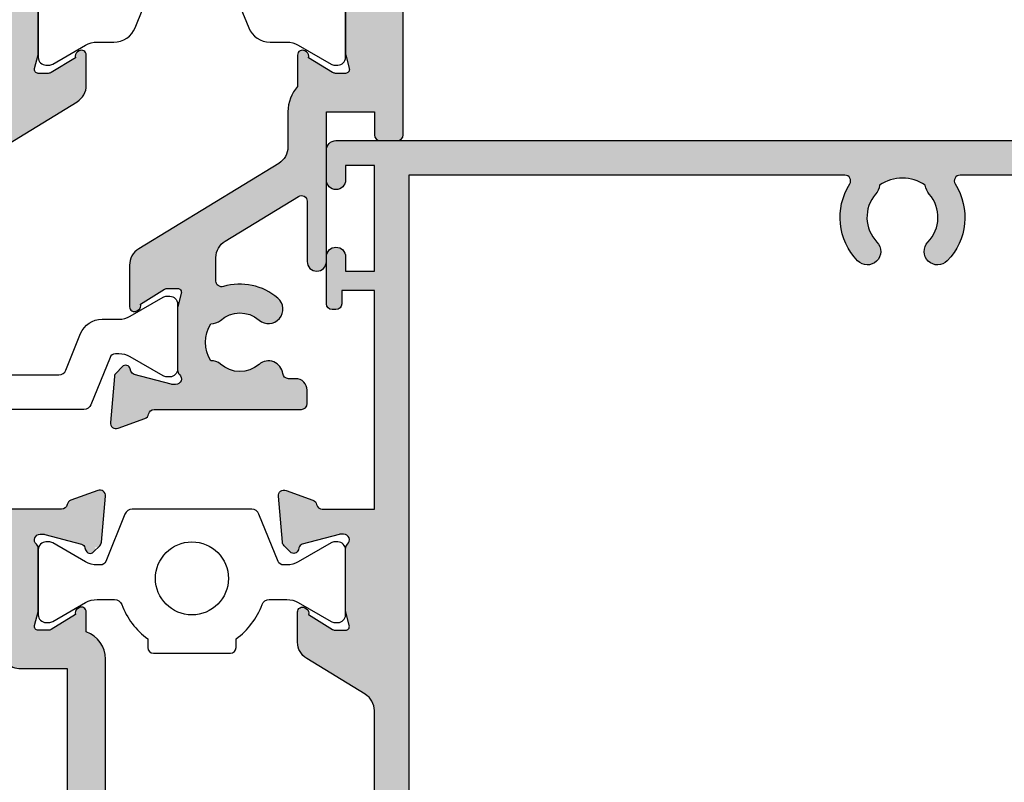
# Model space of a CAD drawing. Units: millimetres. Extents: x 9 to 377, y 11 to 494.
# Drawn here: x 230 to 281, y 51 to 90 of the extents above; entities that cross this region are included whole.
import ezdxf

# ---------------------------------------------------------------- set-up
doc = ezdxf.new("R2010")
doc.units = ezdxf.units.MM
doc.layers.add('APL Hatch', color=253, linetype='Continuous')
doc.layers.add('APL Joinery', color=2, linetype='Continuous')

# ---------------------------------------------------------------- blocks, each defined once
blk = doc.blocks.new('19120')
at = {"layer": 'APL Hatch'}
h = blk.add_hatch(color=256, dxfattribs=at)
h.dxf.hatch_style = 1
h.paths.add_polyline_path([(25.14544570038015, -39.80000000000655, 0.4142135623677674), (24.84544570038452, -39.50000000000546), (24.64544570038015, -39.50000000000182), (24.64544570038015, -37.100000000004), (26.84544570038088, -37.100000000004, 0.4142135623730951), (27.14544570038015, -36.80000000000473), (27.14544570038015, -36.50000000000546, 0.4142135623730951), (26.54544570038161, -35.90000000000691), (24.14544570038015, -35.90000000000691, 0.4142135623730951), (23.14544570038015, -36.90000000000691), (23.14544570038015, -39.50000000000546), (20.14544570038015, -39.50000000000182), (20.14544570038015, -23.53991259344043, -0.3613975635940352), (20.39066656612451, -23.24495624675255, 0.2655138332851567), (20.6177951850102, -23.05260597108788), (21.12735348679659, -21.65260604298524, 0.5486187866243247), (20.81929897773398, -21.25114159056304), (18.43478613412474, -21.45975943242048, 0.1763269807102995), (18.24880082259434, -21.54648580749316), (17.92206332538205, -21.87322330471273, 0.7036714421879484), (18.08967382077489, -22.31300046034067, -0.3297694723280435), (18.32244746186284, -22.49814400093825), (18.84544570054649, -24.44999999994818), (18.84544570057369, -24.64999999995888, -0.6885002581352946), (18.32183890280974, -24.84999999999198, 0.213421765294748), (18.0982321050948, -24.75000000000182), (14.88355069671028, -24.75000000000182, 0.06325422393088254), (14.80855069671118, -24.75952624903629), (14.09544570058266, -24.94364916731276, -0.4903143948270654), (13.84544570058097, -24.75000000000184), (13.84544570058097, -24.23432619693027, -0.1378721067459263), (13.88938046139808, -24.07802330737719), (14.65787442293913, -22.8190280921317, 0.419121943993342), (14.98186593137833, -22.67029831475684, 0.6552354941161849), (14.7988400206788, -22.25000000000182), (9.731030255432827, -22.25000000000182, -0.2614125764256591), (8.877479458152543, -21.77100963183407), (4.121210586132939, -13.97899036816593, 0.2614125764256591), (3.267659788852654, -13.49999999999818), (1.692051380217187, -13.49999999999818, 0.6552354941373079), (1.509025469525589, -13.92029831476915, 0.4191219439644876), (1.833016977956511, -14.06902809212079), (2.601510939496809, -15.32802330737465, -0.1378721067450656), (2.64544570031104, -15.48432619691847), (2.645445700311036, -15.99999999999093, -0.4903143948255791), (2.395445700310269, -16.19364916730209), (1.682340704164911, -16.00952624902491, 0.06325422392940228), (1.607340704168415, -15.99999999999091), (-1.607340704192804, -15.99999999998727, 0.2134217652967957), (-1.830947501914661, -16.09999999998127, -0.688500258129401), (-2.354554299674408, -15.89999999995858), (-2.354554299651745, -15.69999999994081), (-1.831556060971632, -13.74814400093394, -0.2679491924417579), (-1.65477936566332, -13.57136730563339), (-1.543243858520089, -13.54148145657195, 0.57735026920355), (-1.431171924487224, -13.12322330469372), (-1.757909421699775, -12.79648580748117, 0.1763269807073899), (-1.943894733230039, -12.7097594324098), (-4.328407576838298, -12.50114159055213, 0.5486187866243598), (-4.636462085900945, -12.90260604297432), (-4.126903757944739, -14.30260604297793, 0.2655138063323971), (-3.899775135673323, -14.49495634114988, -0.3613975351278232), (-3.654554299622752, -14.78991268233485), (-3.654554299622752, -22.57573593128407, 0.1989123673796575), (-3.566686333979231, -22.78786796563879), (-2.94242226526374, -23.41213203435428, 0.1989123673796578), (-2.730290230908107, -23.49999999999818), (-2.154554299620933, -23.49999999999818, 0.4142135623730951), (-1.854554299619842, -23.19999999999709), (-1.854554299619839, -21.49999999999818), (1.145445700376516, -21.49999999999818), (1.14544570037652, -32.57619559985376, 0.08748866352643415), (1.20575307959173, -32.91821574318374), (2.14544570037652, -35.50000000000182), (2.14544570037652, -39.50000000000182), (-1.854554299619842, -39.50000000000182), (-1.854554299619842, -37.80000000000382, 0.414213562373095), (-2.154554299621843, -37.50000000000182), (-2.730290230904735, -37.50000000000182, 0.1989123673790838), (-2.942422265259445, -37.58786796564506), (-3.766686333974565, -38.41213203435655, 0.1989123673802327), (-3.854554299619846, -38.62426406871484), (-3.854554299619842, -40.69999999999982, 0.4142135623730565), (-3.55455429961788, -41.00000000000182), (24.84544570037902, -41.00000000000546, 0.4142135623731325), (25.14544570038015, -40.70000000000437)])
h.paths.add_polyline_path([(18.64544570054386, -39.50000000000546), (13.49185586808835, -39.50000000826731, 0.5773502844970178), (12.79903553777059, -39.50000000000545), (7.645445700544776, -39.50000000000546), (7.645445700544776, -37.70000000000618), (8.345445700542323, -37.70000000000618, 0.4142135623677675), (8.645445700541138, -37.40000000001282), (8.645445700544778, -37.20000000001891, 0.4142135623784234), (8.345445700523683, -36.89999999999236), (7.645445700544776, -36.89999999999236, 0.4142135623730951), (6.645445700544776, -37.89999999999236), (6.645445700544778, -39.50000000000546), (3.645445700376518, -39.50000000000546), (3.645445700376515, -35.41183650965352, 0.08748866352660449), (3.585138321161283, -35.0698163663241), (2.645445700383796, -32.48803210953156), (2.645445700383796, -21.29999999999018, 0.4142135623741604), (1.345445700376157, -19.99999999998727), (0.3454457003772475, -19.99999999999091, -1), (0.3454457003754285, -17.99999999999818), (4.232492478406138, -17.99999999999818), (7.75513180246849, -23.77100963183436, 0.261412576425568), (8.608682599748597, -24.25000000000182), (11.84544570058097, -24.25000000000182), (11.84544570058097, -25.65000000000327, 0.4142135623730951), (12.84544570058097, -26.65000000000327), (18.64544570038015, -26.65000000000327), (18.64544570038015, -28.6424442262633, -0.581716070074554), (18.19206224173447, -28.90026880735154, 0.3225105723109804), (14.67079813677481, -29.2084084134455, 1), (15.64996221790604, -30.3447348200037, -0.3759457950183898), (17.65918500200197, -30.36072056616545, 0.1991497413578797), (18.16589319366719, -30.53654817443567, -0.2901572235417988), (18.16589319366722, -32.46345182556072, 0.1991497413578975), (17.65918500200194, -32.63927943383094, -0.3759457950184804), (15.64996221790569, -32.65526517999236, 1), (14.67079813677652, -33.79159158655077, 0.3225105723110882), (18.19206224173537, -34.09973119264281, -0.581716070074791), (18.64544570038015, -34.35755577373031), (18.64544570038015, -36.89999999999236), (17.94544570056495, -36.89999999999236, 0.4142135623784228), (17.64544570054386, -37.20000000001891), (17.6454457005475, -37.40000000001282, 0.4142135623677676), (17.94544570054632, -37.70000000000618), (18.64544570054386, -37.70000000000618)], flags=16)
at = {"layer": 'APL Joinery'}
for points in [[(18.3224474618637, -22.49814400094147), (18.83522344843914, -24.41185003571627, -0.06554346281656949), (18.84544570055186, -24.4894957492379), (18.84544570057369, -24.64999999996689, -0.688500258051677), (18.32183890284978, -24.85000000003674, 0.213421765241401), (18.09823210521608, -24.75000000000182), (14.8835506967207, -24.75000000000182, 0.06325422393200267), (14.80855069671998, -24.75952624903402), (14.09544570058097, -24.9436491673132, -0.4903143948243858), (13.84544570058097, -24.75000000000182), (13.84544570058097, -24.23432619693085, -0.137872106743488), (13.88938046139629, -24.07802330738014), (14.65787442293913, -22.8190280921317, 0.3611145255661793), (14.96012675681231, -22.71560748768934), (15.01222771998982, -22.63025240796014, 0.5855240683327773), (14.79884002067593, -22.25000000000182), (9.731030255434241, -22.25000000000182, -0.2614125764257088), (8.877479458153182, -21.77100963183511), (4.1212105861323, -13.97899036816489, 0.2614125764257089), (3.26765978885124, -13.49999999999818), (1.692051380216078, -13.49999999999818, 0.5855240683144627), (1.478663680898542, -13.88025240795287), (1.530764644083327, -13.96560748767843, 0.3611145255661796), (1.833016977956511, -14.06902809212079), (2.601510939495718, -15.32802330737286, -0.1378721067480945), (2.645445700311036, -15.48432619691994), (2.645445700311036, -15.99999999999091, -0.4903143948243847), (2.395445700311036, -16.19364916730228), (1.682340704172027, -16.00952624902675, 0.06325422393009386), (1.607340704174938, -15.99999999999091), (-1.607340704320443, -15.99999999998727, 0.2134217652419299), (-1.830947501957773, -16.10000000002947, -0.6885002580487005), (-2.354554299674412, -15.89999999995962), (-2.354554299656222, -15.73949574922699, -0.06554346281656911), (-2.344332047543496, -15.66185003570536), (-1.8315560609717, -13.74814400093419, -0.2679491924305529), (-1.654779365673669, -13.57136730563616), (-1.543243858506678, -13.54148145656836, 0.5773502691811567), (-1.431171924485163, -13.12322330469578), (-1.75790942170169, -12.79648580747926, 0.1763269807074483), (-1.943894733232803, -12.70975943240956), (-4.328407576840611, -12.50114159055192, 0.5486187866122446), (-4.636462085903979, -12.902606042966), (-4.126903757945904, -14.30260604297473, 0.2655138063276442), (-3.899775135681914, -14.49495634114828, -0.3613975351181438), (-3.654554299622752, -14.78991268231584), (-3.654554299622752, -22.57573593128654, 0.1989123673796581), (-3.566686333977479, -22.78786796564054), (-2.942422265265115, -23.41213203435291, 0.1989123673787354), (-2.730290230911116, -23.49999999999818), (-2.154554299619115, -23.49999999999818, 0.4142135623695433), (-1.854554299619842, -23.19999999999891), (-1.854554299619842, -21.49999999999818), (1.14544570037652, -21.49999999999818), (1.14544570037652, -32.57619559985505, 0.08748866352622842), (1.205753079591894, -32.91821574318419), (2.14544570037652, -35.50000000000182), (2.14544570037652, -39.50000000000182), (-1.854554299619842, -39.50000000000182), (-1.854554299619842, -37.80000000000109, 0.4142135623677674), (-2.154554299619114, -37.50000000000182), (-2.730290230907478, -37.50000000000182, 0.1989123673791972), (-2.942422265261477, -37.58786796564709), (-3.766686333974569, -38.41213203435655, 0.1989123673796571), (-3.854554299619842, -38.62426406871418), (-3.854554299619842, -40.70000000000255, 0.4142135623713191), (-3.554554299616932, -41.00000000000182), (24.84544570038088, -41.00000000000546, 0.4142135623695433), (25.14544570038015, -40.70000000000618), (25.14544570038015, -39.80000000000473, 0.4142135623695433), (24.84544570038088, -39.50000000000546), (24.64544570038015, -39.50000000000182), (24.64544570038015, -37.100000000004), (26.84544570038088, -37.100000000004, 0.414213562373095), (27.14544570038015, -36.80000000000473), (27.14544570038015, -36.50000000000546, 0.414213562373095), (26.54544570038161, -35.90000000000691), (24.14544570038015, -35.90000000000691, 0.414213562373095), (23.14544570038015, -36.90000000000691), (23.14544570038015, -39.50000000000546), (20.14544570038015, -39.50000000000182), (20.14544570038015, -23.53991259344002, -0.361397527546847), (20.39066652850852, -23.24495625373856, 0.2655137991605417), (20.61779515884155, -23.05260604298564), (21.12735348679962, -21.65260604297691, 0.5486187866122457), (20.81929897773625, -21.25114159056284), (18.43478613412481, -21.45975943242047, 0.1763269807067245), (18.24880082259733, -21.54648580749017), (17.92206332538444, -21.87322330471034, 0.577350269188015), (18.03413525940232, -22.29148145657564), (18.14567076656931, -22.32136730564343, -0.2679491924309224)], [(13.49185586808835, -39.50000000826731), (18.64544570054386, -39.50000000000546), (18.64544570054386, -37.70000000000618), (17.94544570054316, -37.70000000000618, -0.4142135623704452), (17.6454457005475, -37.40000000000691), (17.64544570054386, -37.20000000000618, -0.4142135623588983), (17.94544570055768, -36.89999999999236), (18.64544570038015, -36.89999999999236), (18.64544570038015, -34.35755577373311, 0.5817160700765815), (18.19206224173639, -34.0997311926422, -0.3225105723112227), (14.67079813677631, -33.79159158655058, -1.000000000001628), (15.6499622179054, -32.6552651799921, 0.3759457950188545), (17.65918500200314, -32.63927943382987, -0.199149741357298), (18.16589319366722, -32.46345182556072, 0.2901572235417999), (18.16589319366719, -30.53654817443567, -0.1991497413572973), (17.65918500200314, -30.36072056616648, 0.3759457950188546), (15.64996221790534, -30.34473482000431, -0.9999999999999997), (14.67079813677438, -29.20840841344587, -0.322510572310861), (18.19206224173286, -28.90026880735058, 0.5817160700767029), (18.64544570038015, -28.64244422626325), (18.64544570038015, -26.65000000000327), (12.84544570058097, -26.65000000000327, -0.414213562373095), (11.84544570058097, -25.65000000000327), (11.84544570058097, -24.25000000000182), (8.608682599749962, -24.25000000000182, -0.2614125764256955), (7.755131802468952, -23.77100963183511), (4.232492478406137, -17.99999999999818), (0.3454457003736096, -17.99999999999818, 1.000000000001819), (0.3454457003772475, -19.99999999999091), (1.345445700380886, -19.99999999998727, -0.414213562373095), (2.645445700383796, -21.29999999999018), (2.645445700383796, -32.48803210953156), (3.585138321161146, -35.06981636632372, -0.08748866352653979), (3.645445700376513, -35.41183650965286), (3.64544570037652, -39.50000000000546), (6.645445700544776, -39.50000000000546), (6.645445700544776, -37.89999999999236, -0.414213562373095), (7.645445700544776, -36.89999999999236), (8.345445700530952, -36.89999999999236, -0.4142135623589), (8.645445700544776, -37.20000000000618), (8.645445700541138, -37.40000000000691, -0.4142135623704418), (8.345445700545497, -37.70000000000618), (7.645445700544776, -37.70000000000618), (7.645445700544776, -39.50000000000546), (12.79903553777059, -39.50000000000545, -0.5773502844970178)]]:
    blk.add_lwpolyline(points, format="xyb", close=True, dxfattribs=at)
blk = doc.blocks.new('9100370')
at = {"layer": 'APL Joinery', "color": 8}
blk.add_lwpolyline([(3.060769999999991, 0.8999999999999988, -0.1316519999999947), (2.460769999999975, 1.06076899999999), (0.7535899999999742, 2.046410000000002, 0.1316519999999862), (0.5535899999999927, 2.100000000000035), (0.4000000000000341, 2.099999999999987, 0.4142139999999523), (-7.105427357601002e-15, 1.699999999999995), (5.551115123125783e-17, -1.699999999999996, 0.4142139999999438), (0.4000000000000412, -2.100000000000001), (0.5535899999999856, -2.100000000000001, 0.1316519999999861), (0.7535899999999529, -2.046409999999975), (2.460769999999968, -1.060769999999998, -0.1316520000000096), (3.060769999999998, -0.900000000000003), (3.933028999999976, -0.9000000000000127, 0.3057310000000139), (5.045649999999981, -0.149527999999973), (5.813044999999988, 1.749842999999991, -0.305730999999958), (6.18391900000001, 2.000000000000035), (9.816081730948952, 1.999999999999993, -0.3057306439183246), (10.18695512593631, 1.749842688296697), (10.95435099999997, -0.1495280000000106, 0.3057310000000022), (12.06697100000002, -0.9000000000000128), (12.93923100000001, -0.9000000000000057, -0.1316519999999959), (13.53923099999997, -1.060769999999998), (15.24641000000003, -2.046410000000013, 0.1316519999999861), (15.44640999999996, -2.100000000000001), (15.59999999999997, -2.100000000000001, 0.4142140000000105), (16, -1.699999999999996), (16, 1.700000000000005, 0.4142140000000191), (15.59999999999997, 2.099999999999987), (15.44640999999995, 2.099999999999994, 0.1316519999999861), (15.24641000000003, 2.046410000000002), (13.53923099999999, 1.060768999999995, -0.1316520000000112), (12.93923100000001, 0.8999999999999986), (12.76195000000001, 0.8999999999999915, -0.3057309999999791), (12.48379499999999, 1.087617999999985), (11.48899217130661, 3.549842576001049, 0.3057307266905265), (11.11811873094899, 3.800000000000004), (4.881881999999962, 3.800000000000004, 0.3057309999999901), (4.511009000000016, 3.549842999999978), (3.516204999999957, 1.087617999999985, -0.3057309999999864), (3.238049999999987, 0.9000000000000306)], format="xyb", close=True, dxfattribs=at)
blk.add_lwpolyline([(10.18695499999995, 1.749842999999991), (10.18695499999995, 1.749842999999991)], dxfattribs=at)
blk = doc.blocks.new('19121')
at = {"layer": 'APL Hatch'}
h = blk.add_hatch(color=256, dxfattribs=at)
h.dxf.hatch_style = 1
h.paths.add_polyline_path([(-10.64544570059184, 26.24999999999544), (-11.84544570058347, 26.24999999999544), (-11.84544570058347, 23.74999999998089), (-4.04544570059511, 23.74999999998089, -1), (-4.04544570059511, 22.74999999998089), (-7.183099366459917, 22.74999999998089, 0.585524068318251), (-7.439164605643098, 22.29369711043016), (-5.110657665348151, 18.47899036815864, 0.2614125764242591), (-4.257106868070741, 17.99999999999544), (-3.031842564520549, 17.99999999999544, 0.5018631367875636), (-2.744348113117645, 18.38571428235663, -0.2556068775156354), (-2.137037286986128, 21.22464756360542, -1), (-1.000710880420266, 20.24548348247464, 0.3759457950165758), (-0.9847251342552479, 18.236260698384, -0.1991497413600592), (-0.808897525985877, 17.72955250671199, 0.2901572235423721), (1.118006125139118, 17.72955250671202, -0.1991497413596008), (1.29383373340772, 18.23626069837953, 0.3759457944113739), (1.309819481685359, 20.24548348001956, -0.6008633347929492), (1.78981955118218, 21.4798656539217, 0.3801101603860699), (2.054554299578054, 21.77778571372081), (2.05455429957442, 22.14999999999468, -0.4142135623759549), (2.654554299572965, 22.74999999999908), (3.354554299571873, 22.74999999999908, -0.4142135623728166), (3.654554299572965, 22.44999999999827), (3.654554299580241, 14.78991268232093, 0.3613975351186062), (3.899775135609573, 14.49495634115228, -0.2655138063245346), (4.126903757874228, 14.30260604297944), (4.636462085825933, 12.90260604297822, -0.5486187866230905), (4.328407576763535, 12.50114159055662), (1.943894733154561, 12.7097594324104, -0.1763269807078177), (1.757909421625627, 12.79648580748097), (1.43117192441326, 13.12322330469333, -0.5773502691832644), (1.543243858430859, 13.54148145656547), (1.654779365608071, 13.57136730564328, 0.2679491924257026), (1.831556060897686, 13.74814400093607), (2.344332047468615, 15.66185003571128, 0.1339435790338348), (2.343621067607071, 15.81974787457923, 0.7933411734845142), (1.830947501843678, 16.0999999999833, -0.2134217652939797), (1.607340704124191, 15.9999999999918), (-1.645445700397378, 15.99999999999548), (-2.395445700389159, 16.19364916730298, 0.4903143948255808), (-2.64544570038993, 15.99999999999183), (-2.645445700389928, 15.48432619692342, 0.1378721067455959), (-2.601510939573259, 15.32802330737155), (-1.833016978031765, 14.06902809212169, -0.3611145255603258), (-1.530764644161279, 13.96560748768374), (-1.47866368097567, 13.88025240795684, -0.5855240683259135), (-1.692051380295586, 13.49999999998817), (-3.853448006331927, 13.4999999999918, -0.2614125764238232), (-4.706998803605609, 13.97899036815388), (-9.158066372194911, 21.27100963181771, 0.2614125764242726), (-10.01161716947224, 21.74999999998089), (-11.84544570058169, 21.74999999998089, -0.1826758136851846), (-13.16832135613436, 22.24999999999908), (-14.79884002068149, 22.24999999999908, -0.5855240683189832), (-15.01222771999976, 22.63025240795714), (-14.96012675681459, 22.71560748768697, -0.3611145255656835), (-14.65787442294163, 22.81902809212896), (-13.88938046139971, 24.07802330737589, 0.1378721067459229), (-13.84544570058347, 24.23432619692584), (-13.84544570058347, 24.7499999999991, 0.4903143948255795), (-14.09544570058424, 24.94364916731026), (-14.8454457005901, 24.74999999999912), (-18.09823210509955, 24.74999999999544, -0.2134217652934522), (-18.32183890281536, 24.84999999998502, 0.7933411734812431), (-18.83451246858091, 24.56974787458111, 0.1339435790328598), (-18.83522344844184, 24.41185003571427), (-18.3224474618663, 22.49814400093907, 0.3409408338809323), (-18.09013220519815, 22.29984830187863, -0.6556531355648372), (-17.92206332538263, 21.87322330470463), (-18.24880082259902, 21.54648580748824, -0.1763269807074283), (-18.43478613412751, 21.45975943241771), (-20.81929897773648, 21.2511415905603, -0.5486187866243283), (-21.12735348679909, 21.6526060429825), (-20.61779515884268, 23.05260604298666, -0.2655138063239988), (-20.3906665365813, 23.24495634115623, 0.3613975351178184), (-20.14544570055364, 23.53991268232185), (-20.14544570054272, 26.24999999999908), (-31.54544570059147, 26.24999999999544), (-31.54544570059147, 24.24999999999908, -0.4142135623730953), (-32.04544570059147, 23.74999999999908), (-33.29544570059147, 23.74999999999908, -1), (-33.29544570059147, 24.74999999999908), (-32.54544570059147, 24.74999999999908), (-32.54544570059147, 26.24999999999908), (-38.04544570059147, 26.24999999999908), (-38.04544570059147, 24.74999999999908), (-37.29544570059147, 24.74999999999908, -1), (-37.29544570059147, 23.74999999999908), (-38.84544570059074, 23.74999999999908, -0.4142135623730951), (-39.34544570059074, 24.24999999999908), (-39.34544570059074, 27.44999999999981, -0.4142135623731332), (-39.04544570059143, 27.74999999999908), (-10.6454457005918, 27.74999999999544, -0.4142135623730578), (-10.34544570059074, 27.44999999999435), (-10.34544570059074, 26.54999999999653, -0.414213562373095)])
at = {"layer": 'APL Joinery', "ltscale": 0.2}
blk.add_lwpolyline([(-13.84544570058347, 24.23432619692811, -0.1378721067463548), (-13.88938046139879, 24.0780233073774), (-14.65787442294163, 22.81902809212896, 0.3611145255661795), (-14.96012675681482, 22.7156074876866), (-15.0122277199996, 22.6302524079574, 0.5855240683235147), (-14.79884002067843, 22.24999999999908), (-13.16832135613436, 22.24999999999908, 0.1826758136849548), (-11.84544570058347, 21.74999999998089), (-10.0116171694724, 21.74999999998089, -0.2614125764242813), (-9.15806637219498, 21.27100963181782), (-4.706998803606211, 13.97899036815487, 0.2614125764239982), (-3.853448006332428, 13.4999999999918), (-1.69205138029497, 13.49999999998817, 0.585524068320257), (-1.478663680973796, 13.88025240795377), (-1.53076464415858, 13.96560748767932, 0.3611145255661796), (-1.833016978031765, 14.06902809212169), (-2.60151093957461, 15.32802330737376, -0.1378721067442931), (-2.645445700389928, 15.48432619692447), (-2.645445700389928, 15.9999999999918, -0.4903143948243845), (-2.395445700389928, 16.19364916730318), (-1.682340704250919, 16.00952624902765, 0.06325422392886222), (-1.607340704250191, 15.99999999999544), (1.607340704245189, 15.9999999999918, 0.2134217652393189), (1.830947501882519, 16.10000000002673, -0.688500258052034), (2.354554299599158, 15.89999999996052), (2.354554299580968, 15.73949574923153, -0.06554346281410153), (2.344332047468242, 15.66185003570989), (1.831556060896447, 13.74814400093145, -0.2679491924312911), (1.654779365598415, 13.5713673056407), (1.543243858431424, 13.54148145656562, 0.5773502691777259), (1.431171924409909, 13.12322330469668), (1.757909421626437, 12.79648580748016, 0.1763269807062727), (1.943894733153911, 12.70975943241045), (4.328407576765358, 12.50114159055646, 0.5486187866122446), (4.636462085828725, 12.90260604297054), (4.126903757874288, 14.30260604297927, 0.2655138063273378), (3.89977513560666, 14.49495634115282, -0.3613975351153019), (3.654554299580241, 14.78991268232038), (3.654554299572965, 22.44999999999981, 0.4142135623695433), (3.354554299573692, 22.74999999999908), (2.654554299572965, 22.74999999999908, 0.414213562373095), (2.05455429957442, 22.15000000000054), (2.054554299578057, 21.77778571371799, -0.3801101590717545), (1.789819552547896, 21.47986565408336, 0.6008633339470318), (1.309819479570477, 20.24548348247389, -0.3759457950184206), (1.293833733404654, 18.23626069837609, 0.199149741357892), (1.118006125139117, 17.72955250671201, -0.2901572235423784), (-0.8088975259859118, 17.72955250671201, 0.1991497413579233), (-0.984725134251448, 18.23626069837973, -0.3759457950174602), (-1.000710880420911, 20.24548348247389, 0.9999999999999999), (-2.137037286986696, 21.22464756360477, 0.2556068773443799), (-2.744348113673142, 18.38571428421982, -0.501863136584437), (-3.031842562381598, 17.99999999999544), (-4.25710686807065, 17.99999999999544, -0.2614125764242422), (-5.110657665348072, 18.47899036815851), (-7.439164605643553, 22.2936971104309, -0.5855240683176318), (-7.183099366459601, 22.74999999998089), (-4.04544570059511, 22.74999999998089, 0.9999999999999999), (-4.04544570059511, 23.74999999998089), (-11.84544570058347, 23.74999999998089), (-11.84544570058347, 26.24999999999544), (-10.64544570059002, 26.24999999999544, 0.4142135623695433), (-10.34544570059074, 26.54999999999471), (-10.34544570059074, 27.44999999999617, 0.4142135623695433), (-10.64544570059002, 27.74999999999544), (-39.04544570059147, 27.74999999999908, 0.414213562373095), (-39.34544570059074, 27.44999999999981), (-39.34544570059074, 24.24999999999908, 0.414213562373095), (-38.84544570059074, 23.74999999999908), (-37.29544570059147, 23.74999999999908, 0.9999999999999999), (-37.29544570059147, 24.74999999999908), (-38.04544570059147, 24.74999999999908), (-38.04544570059147, 26.24999999999908), (-32.54544570059147, 26.24999999999908), (-32.54544570059147, 24.74999999999908), (-33.29544570059147, 24.74999999999908, 0.9999999999999999), (-33.29544570059147, 23.74999999999908), (-32.04544570059147, 23.74999999999908, 0.414213562373095), (-31.54544570059147, 24.24999999999908), (-31.54544570059147, 26.24999999999544), (-20.14544570054272, 26.24999999999908), (-20.14544570055364, 23.53991268232402, -0.3613975351186738), (-20.39066653658006, 23.24495634115646, 0.2655138063286853), (-20.61779515884405, 23.05260604298291), (-21.12735348680212, 21.65260604297417, 0.5486187866122457), (-20.81929897773875, 21.2511415905601), (-18.43478613412731, 21.45975943241773, 0.1763269807062724), (-18.24880082259983, 21.54648580748743), (-17.92206332538331, 21.87322330470396, 0.5773502691914493), (-18.03413525940482, 22.29148145657654), (-18.14567076657181, 22.32136730564433, -0.2679491924285345), (-18.3224474618662, 22.49814400093873), (-18.83522344844164, 24.41185003571353, -0.06554346281410187), (-18.84544570055436, 24.48949574923516), (-18.84544570057255, 24.64999999996416, -0.6885002580442314), (-18.32183890285592, 24.85000000003037, 0.213421765242738), (-18.09823210521859, 24.74999999999544), (-14.8835506967232, 24.74999999999908, 0.06325422392999716), (-14.80855069672248, 24.75952624903492), (-14.09544570058347, 24.94364916731046, -0.4903143948243858), (-13.84544570058347, 24.74999999999908)], format="xyb", close=True, dxfattribs=at)
blk = doc.blocks.new('20200')
at = {"layer": 'APL Joinery'}
for name, p in [('19121', (-8.654554299411757, 16.25000000000367)), ('19120', (-25.14544570038015, 41.00000000000549))]:
    blk.add_blockref(name, p, dxfattribs=at)
at = {"layer": 'APL Joinery', "rotation": 90}
blk.add_blockref('9100370', (-25.02981552143706, 25.00000000001641), dxfattribs=at)
at = {"layer": 'APL Joinery', "xscale": -1, "rotation": 270}
blk.add_blockref('9100370', (-8.796488203152876, 16.25000000000367), dxfattribs=at)
blk = doc.blocks.new('19130')
at = {"layer": 'APL Hatch'}
h = blk.add_hatch(color=256, dxfattribs=at)
h.dxf.hatch_style = 1
h.paths.add_polyline_path([(-2.354554299601659, 0.1000000000294676), (-2.354554299578993, 0.3000000000482828), (-1.794198749556177, 2.391275383019114), (-1.54324385844734, 2.458518543417129, 1.00341072849635), (-1.674296317363931, 2.941035231898894, 0.4382475500763943), (-1.943894733157287, 3.290240567579289), (-4.328407576765078, 3.498858409436918, 0.5486187866243708), (-4.636462085828036, 3.09739395701432), (-4.126903757872302, 1.697393957012022, 0.265513806331817), (-3.899775135600298, 1.505043658839158, -0.3613975351272136), (-3.65455429955, 1.210087317653858), (-3.65455429955, -6.575735931294584, 0.1989123673796585), (-3.566686333906195, -6.78786796564999), (-2.942422265190988, -7.412132034365197, 0.1989123673796576), (-2.730290230835355, -7.500000000009095), (-2.15455429955, -7.500000000009095, 0.4142135623730951), (-1.85455429954709, -7.200000000006185), (-1.85455429954709, -5.500000000009095), (1.145445700449272, -5.500000000009096), (1.145445700451511, -16.57619559985207, 0.08748866352632667), (1.20575307966658, -16.91821574318129), (2.14544570045291, -19.50000000000541), (2.14544570045291, -23.50000000000541), (-1.85455429954709, -23.50000000000909), (-1.85455429954709, -21.80000000001201, 0.414213562373095), (-2.15455429955, -21.50000000000909), (-2.730290230834069, -21.50000000000909, 0.198912367379658), (-2.942422265191898, -21.5878679656539), (-3.76668633390219, -22.41213203436419, 0.1989123673796559), (-3.854554299547093, -22.62426406872225), (-3.854554299547093, -24.70000000000618, 0.4142135623730949), (-3.554554299544183, -25.00000000000909), (23.84544570044999, -25.00000000000909, 0.4142135623730951), (24.1454457004529, -24.70000000000618), (24.14544570045291, -22.62426406872225, 0.1989123673802304), (24.05757773480754, -22.41213203436373), (23.2333136660921, -21.58786796565192, 0.1989123673790791), (23.02118163173839, -21.5000000000091), (22.44544570045582, -21.50000000000909, 0.4142135623730985), (22.14544570045291, -21.80000000001201), (22.14544570045291, -23.50000000000909), (18.14544570045291, -23.50000000000909), (18.14544570045291, -19.50000000000541), (19.08513832123822, -16.91821574318409, 0.0874886635263759), (19.14544570045291, -16.57619559985683), (19.14544570045291, -5.500000000009095), (22.14544570045291, -5.500000000009095), (22.14544570045291, -7.200000000006185, 0.4142135623730949), (22.44544570045582, -7.500000000009095), (23.02118163174118, -7.500000000009095, 0.1989123673796581), (23.23331366609681, -7.412132034365197), (23.85757773481201, -6.78786796564999, 0.1989123673796576), (23.94544570045582, -6.575735931294582), (23.94544570045582, 1.210087317653858, -0.3613975351275371), (24.19066653650646, 1.505043658839222, 0.2655138063321261), (24.41779515877789, 1.697393957011377), (24.92735348673386, 3.097393957014321, 0.5486187866243677), (24.6192989776709, 3.498858409436918), (22.23478613406311, 3.290240567579289, 0.4382475500839055), (21.96518771827099, 2.94103523189146, 0.9810442762492779), (21.88967382071115, 2.436999539655271, -0.3297694723315525), (22.1224474618047, 2.251855999055145), (22.63522344839404, 0.1776457135278307, -0.7896793363526454), (22.121838902749, -0.09999999999359732, 0.2134217652948436), (21.89823210503055, -1.818989403545856e-12), (18.68355069666499, -1.818989403545856e-12, 0.06325422392936837), (18.60855069666852, -0.00952624903573196), (17.89544570051892, -0.1936491673130595, -0.4903143948273829), (17.64544570051839, -4.335420911161236e-13), (17.64544570052263, 0.5999999999975962), (18.5099753860563, 2.01632698759064, 1.200466787357892), (18.59884002061679, 2.499999999998181), (17.55965926289475, 2.499999999998181, 0.3178372451956959), (16.14544570052139, 3.499999999997129), (4.145445700383139, 3.499999999991957, 0.3178372451958686), (2.73123213801032, 2.499999999990905), (1.692051380288774, 2.499999999990905, 0.5855240683175137), (1.478663680971295, 2.119747592036219, 0.503140145940635), (1.833016978029264, 1.930971907868297), (2.645445700383788, 0.599999999996621), (2.645445700383789, -1.843747376994997e-12, -0.4903143948255782), (2.39544570038302, -0.1936491673129982), (1.682340704237661, -0.009526249035824663, 0.06325422392939903), (1.607340704241168, -1.818767358940931e-12), (-1.607340704120054, 1.819100425848319e-12, 0.2134217652967939), (-1.830947501841909, -0.09999999999218057, -0.688500258128136)])
h.paths.add_polyline_path([(-2.15455429955, -1.999999999983977), (3.545445700380847, -2.000000000009095, 0.4142135623751461), (4.645445700387419, -0.9000000000045135), (4.645445700381188, 1.499999999998181), (15.64544570052463, 1.499999999998181), (15.64544570051839, -0.9000000000022369, 0.4142135623751457), (16.74544570052724, -2.000000000009095), (22.44544570045582, -1.999999999983977), (22.44544570045582, -4.000000000005414), (19.14541754008227, -3.99999999973421, 0.4142135623728113), (17.64544570019524, -5.499971839613546), (17.64544570044961, -8.77006192007735, -0.5643854002678761), (17.20571967305242, -9.035536282832206, 0.3200694299542633), (13.35075874972284, -9.559321447187466, 1), (14.37823051870459, -10.65216259023869, -0.3845190109287815), (16.8566350684408, -10.60160080275423, 0.1432248589129752), (17.3160399590797, -10.81188602270952, -0.3193344650613485), (17.31603995908336, -13.18811397729765, 0.1432248589151229), (16.85663506843017, -13.39839919725355, -0.3845190109267597), (14.37823051870897, -13.34783740976201, 1), (13.35075874972781, -14.4406785528138, 0.3200694299544257), (17.20571967305496, -14.96446371716543, -0.5643854002434865), (17.64544570045261, -15.22993807989768), (17.64544570044927, -16.48803210951514), (16.70575307966769, -19.06981636632714, 0.08748866352634702), (16.64544570045291, -19.411836509655), (16.64544570045291, -20.70000000000432, 1), (16.64544570045291, -21.30000000000651), (16.64544570045291, -23.50000000000177), (3.645445700452911, -23.50000000000177), (3.64544570045291, -21.30000000000651, 1), (3.64544570045291, -20.70000000000432), (3.64544570045291, -19.41183650965505, 0.08748866352662708), (3.585138321237739, -19.06981636632605), (2.645445705058591, -16.48803212216803), (2.645445701087489, -15.22993808117764, -0.5643854012183472), (3.085171728432994, -14.96446371747182, 0.3200694299003022), (6.940132651177997, -14.4406785528138, 1), (5.912660882196842, -13.34783740976201, -0.3845190109267624), (3.434256332475639, -13.39839919725355, 0.1432248589151195), (2.97485144182246, -13.18811397729765, -0.3193344650613471), (2.974851441826107, -10.81188602270954, 0.1432248589129823), (3.434256332465029, -10.60160080275423, -0.3845190109287807), (5.912660882201227, -10.65216259023869, 1), (6.940132651182974, -9.559321447187463, 0.3200694299542207), (3.085171727853859, -9.035536282831982, -0.5643854002421902), (2.645445700456547, -8.77006192010035), (2.645445700718311, -5.499971977253988, 0.414213562373704), (1.145473723197991, -3.999999999736787), (-2.15455429955, -4.000000000005414)], flags=16)
at = {"layer": 'APL Joinery', "ltscale": 0.2}
for points in [[(18.45787442287656, 1.930971907868299, 0.3611145255661809), (18.76012675674974, 2.03439251231066), (18.81222771993816, 2.119747592032581, 0.5855240683202526), (18.59884002061699, 2.499999999998181), (17.55965926289475, 2.499999999998181, 0.3178372451956961), (16.14544570052139, 3.499999999997129), (4.145445700383142, 3.499999999991957, 0.3178372451958693), (2.73123213801032, 2.499999999990905), (1.692051380288831, 2.499999999990905, 0.58552406831759), (1.478663680971295, 2.119747592036219), (1.530764644156079, 2.03439251231066, 0.3611145255661796), (1.833016978029264, 1.930971907868297), (2.60151093956847, 0.6719766926162265, -0.1378721067465978), (2.645445700383789, 0.5156738030691486), (2.645445700383789, -1.818989403545856e-12, -0.4903143948243849), (2.395445700383789, -0.1936491673131968), (1.68234070424478, -0.009526249037662693, 0.0632542239300937), (1.60734070424769, -1.818989403545856e-12), (-1.60734070424769, 1.819100425848319e-12, 0.21342176524193), (-1.830947501885021, -0.1000000000403814, -0.6885002580487002), (-2.354554299601659, 0.1000000000294676), (-2.354554299583469, 0.2605042507620965, -0.06554346281572919), (-2.344332047470743, 0.3381499642837298), (-1.831556060898947, 2.251855999054897, -0.2679491924305529), (-1.654779365600916, 2.428632694352928), (-1.543243858433925, 2.458518543420723, 0.5773502691811553), (-1.431171924412411, 2.876776695293302), (-1.757909421628938, 3.203514192509829, 0.1763269807074493), (-1.94389473316005, 3.290240567579531), (-4.328407576767859, 3.498858409437162, 0.5486187866112301), (-4.636462085831226, 3.097393957023087), (-4.126903757873151, 1.697393957014356, 0.2655138063259898), (-3.899775135609161, 1.505043658840805, -0.3613975351174443), (-3.65455429955, 1.210087317673242), (-3.65455429955, -6.575735931297459, 0.1989123673789666), (-3.566686333904727, -6.787867965651458), (-2.942422265192363, -7.412132034363822, 0.1989123673787357), (-2.730290230838364, -7.500000000009095), (-2.154554299546362, -7.500000000009095, 0.4142135623659916), (-1.85455429954709, -7.200000000009823), (-1.85455429954709, -5.500000000009095), (1.145445700449272, -5.500000000009095), (1.14544570045151, -16.57619559985691, 0.087488663526363), (1.205753079668284, -16.91821574318597), (2.14544570045291, -19.50000000000541), (2.14544570045291, -23.50000000000541), (-1.85455429954709, -23.50000000000909), (-1.85455429954709, -21.80000000000837, 0.4142135623659915), (-2.154554299546362, -21.50000000000909), (-2.730290230834726, -21.50000000000909, 0.1989123673796588), (-2.942422265192363, -21.58786796565437), (-3.766686333901816, -22.41213203436382, 0.1989123673794269), (-3.854554299547093, -22.62426406872146), (-3.854554299547093, -24.70000000000982, 0.4142135623659915), (-3.554554299547821, -25.00000000000909), (23.84544570045363, -25.00000000000909, 0.4142135623659916), (24.1454457004529, -24.70000000000982), (24.14544570045291, -22.62426406872146, 0.1989123673794265), (24.05757773480764, -22.41213203436382), (23.23331366609455, -21.58786796565437, 0.1989123673802142), (23.02118163174055, -21.50000000000909), (22.44544570045218, -21.50000000000909, 0.4142135623659915), (22.14544570045291, -21.80000000000837), (22.14544570045291, -23.50000000000909), (18.14544570045291, -23.50000000000909), (18.14544570045291, -19.50000000000541), (19.08513832123754, -16.91821574318597, 0.08748866352642218), (19.14544570045291, -16.57619559985865), (19.14544570045291, -5.500000000009095), (22.14544570045291, -5.500000000009095), (22.14544570045291, -7.200000000009823, 0.4142135623659915), (22.44544570045218, -7.500000000009095), (23.02118163174418, -7.500000000009095, 0.1989123673787356), (23.23331366609818, -7.412132034363822), (23.85757773481055, -6.787867965651458, 0.1989123673789651), (23.94544570045582, -6.575735931297459), (23.94544570045582, 1.210087317673242, -0.3613975351174448), (24.19066653651498, 1.505043658840805, 0.2655138063272175), (24.41779515877897, 1.697393957014356), (24.92735348673705, 3.097393957023087, 0.5486187866112315), (24.61929897767368, 3.498858409437162), (22.23478613406587, 3.290240567579532, 0.1763269807074485), (22.04880082253476, 3.203514192509829), (21.72206332531823, 2.876776695293301, 0.5773502691955892), (21.83413525933975, 2.458518543424361), (21.94567076650674, 2.428632694352928, -0.2679491924305529), (22.12244746180477, 2.251855999054897), (22.63522344837656, 0.3381499642837298, -0.06554346281491522), (22.64544570048929, 0.2605042507620965), (22.64544570050748, 0.1000000000294676, -0.6885002580487001), (22.12183890279084, -0.1000000000403816, 0.213421765242395), (21.89823210515351, -1.818989403545856e-12), (18.68355069665813, -1.818989403545856e-12, 0.06325422393009375), (18.60855069666104, -0.009526249037662637), (17.89544570051839, -0.193649167313196, -0.4903143948243869), (17.64544570051839, -1.818989403545856e-12), (17.64544570052203, 0.5156738030691487, -0.1378721067464842), (17.68938046133735, 0.6719766926162265)], [(17.64544570045958, -5.499943679233112), (17.64544570044961, -8.770061920101256, -0.5643854002421701), (17.20571967305197, -9.03553628283197, 0.3200694299542214), (13.35075874972284, -9.559321447187468, 0.9999999999999997), (14.3782305187046, -10.65216259023869, -0.384519010929278), (16.85663506844322, -10.60160080275633, 0.1432248589120733), (17.31603995907972, -10.81188602270954, -0.319334465061345), (17.31603995908335, -13.18811397729765, 0.1432248589115985), (16.85663506843957, -13.39839919724541, -0.384519010928689), (14.37823051870897, -13.347837409762, 0.9999999999999966), (13.35075874972781, -14.4406785528138, 0.3200694299544249), (17.20571967305495, -14.96446371716543, -0.5643854002434917), (17.64544570045261, -15.22993807989768), (17.64544570044927, -16.48803210951515), (16.70575307966828, -19.0698163663255, 0.08748866352669213), (16.64544570045291, -19.41183650965463), (16.64544570045291, -20.70000000000432, 0.9999999999999999), (16.64544570045291, -21.30000000000651), (16.64544570045291, -23.50000000000178), (3.64544570045291, -23.50000000000178), (3.64544570045291, -21.30000000000651, 0.9999999999999999), (3.64544570045291, -20.70000000000432), (3.64544570045291, -19.41183650965463, 0.0874886635266701), (3.585138321237537, -19.0698163663255), (2.645445705058592, -16.48803212216804), (2.645445701087489, -15.22993808117765, -0.5643854012183672), (3.085171728433004, -14.96446371747183, 0.3200694299003021), (6.940132651178004, -14.44067855281379, 0.999999999999989), (5.912660882196846, -13.34783740976201, -0.3845190109286905), (3.434256332466248, -13.39839919724541, 0.1432248589115982), (2.974851441822458, -13.18811397729764, -0.3193344650613465), (2.974851441826104, -10.81188602270954, 0.1432248589120735), (3.434256332462603, -10.60160080275633, -0.3845190109292779), (5.912660882201223, -10.65216259023869, 1), (6.940132651182978, -9.559321447187465, 0.3200694299542214), (3.085171727853854, -9.035536282831984, -0.5643854002421855), (2.645445700456548, -8.770061920100346), (2.645445700456548, -5.499943954509426, 0.4142135623737042), (1.145445700453429, -3.99999999999855), (-2.15455429955, -4.000000000005414), (-2.15455429955, -1.999999999983977), (3.545445700385244, -2.000000000009095, 0.4142135623733367), (4.64544570038742, -0.9000000000069122), (4.645445700381188, 1.499999999998181), (15.64544570052463, 1.499999999998181), (15.64544570051839, -0.900000000006912, 0.4142135623721263), (16.74544570052058, -2.000000000009095), (22.44544570045582, -1.999999999983977), (22.44544570045582, -4.000000000005414), (19.1454457004627, -3.99999999999855, 0.4142135623728109)]]:
    blk.add_lwpolyline(points, format="xyb", close=True, dxfattribs=at)
blk = doc.blocks.new('9100371')
at = {"layer": 'APL Joinery', "color": 8}
blk.add_lwpolyline([(3.238049999999991, 0.900000000000031), (3.060769999999995, 0.8999999999999992, -0.1316519999999947), (2.460769999999979, 1.06076899999999), (0.7535899999999778, 2.046410000000002, 0.1316519999999862), (0.5535899999999963, 2.100000000000036), (0.4000000000000377, 2.099999999999988, 0.4142139999999523), (-3.552713678800501e-15, 1.699999999999995), (3.608224830031759e-15, -1.699999999999995, 0.4142139999999442), (0.4000000000000448, -2.100000000000001), (0.5535899999999891, -2.100000000000001, 0.1316519999999861), (0.7535899999999565, -2.046409999999975), (2.460769999999972, -1.060769999999998, -0.1316520000000097), (3.060770000000002, -0.9000000000000026), (3.970111664101225, -0.9000000000000128, -0.3133033295081293), (4.344984997673657, -1.160465116274511, 0.1469760484627832), (5.700000000003577, -2.949603149554604), (5.700000000003577, -3.399999999950523, 0.414213562373095), (6.000000000002849, -3.699999999949795), (10.00000000000282, -3.699999999949795, 0.414213562373095), (10.30000000000209, -3.399999999950523), (10.30000000000573, -2.949603149550967, 0.1469760484627579), (11.6550150023321, -1.160465116274592, -0.3133033295081898), (12.02988833590456, -0.9000000000000132), (12.93923100000001, -0.9000000000000052, -0.1316519999999959), (13.53923099999998, -1.060769999999998), (15.24641000000004, -2.046410000000013, 0.1316519999999861), (15.44640999999996, -2.100000000000001), (15.59999999999998, -2.100000000000001, 0.4142140000000105), (16, -1.699999999999995), (16, 1.700000000000006, 0.4142140000000191), (15.59999999999997, 2.099999999999988), (15.44640999999995, 2.099999999999995, 0.1316519999999861), (15.24641000000003, 2.046410000000002), (13.53923099999999, 1.060768999999996, -0.1316520000000112), (12.93923100000001, 0.899999999999999), (12.76195000000002, 0.8999999999999919, -0.3057309999999791), (12.48379499999999, 1.087617999999985), (11.48899217130662, 3.54984257600105, 0.3057307266905265), (11.118118730949, 3.800000000000005), (4.881881999999965, 3.800000000000005, 0.30573099999999), (4.511009000000019, 3.549842999999979), (3.51620499999996, 1.087617999999985, -0.3057309999999864)], format="xyb", close=True, dxfattribs=at)
blk.add_circle((8.00000000000285, 0.2000000000516597), 1.9, dxfattribs=at)
blk = doc.blocks.new('35160')
at = {"layer": 'APL Hatch'}
h = blk.add_hatch(color=256, dxfattribs=at)
h.dxf.hatch_style = 1
h.paths.add_polyline_path([(0.1936491673095588, -2.395445700387427, -0.4903143948259344), (-7.691625114603085e-13, -2.645445700387427), (-0.5156738030728762, -2.645445700387427, -0.1378721067459241), (-0.671976692623494, -2.601510939571003), (-1.930971907870116, -1.833016978029264, 0.3611145255646231), (-2.034392512312479, -1.530764644156079, 0.8425535057610308), (-2.499999999998181, -1.692051380288832), (-2.5, -3.267659788923236, 0.2614125764255812), (-2.021009631832612, -4.121210586205469), (1.021009631831889, -5.978067075172527, -0.2614125764251998), (1.499999999998181, -6.831617872451378), (1.5, -13.4592735283102, -0.2614125764256499), (1.021009631831185, -14.31282432559295), (-2.021009631831642, -16.16968081455424, 0.2614125764255764), (-2.5, -17.02323161183591), (-2.5, -18.59884002047218, 0.5855240683189834), (-2.119747592038038, -18.81222771979265, 0.5031401459433298), (-1.930971907871935, -18.4578744227274), (-0.671976692620031, -17.6893804611883, -0.1378721067450623), (-0.5156738030719643, -17.64544570037287), (1.409983241273949e-13, -17.64544570037287, -0.4903143948263237), (0.1936491673110889, -17.895445700374), (0.009526249034667478, -18.6085506965094, 0.06325422393028388), (0, -18.68355069651072), (0, -21.89823210487987, 0.2134217652937085), (0.09999999999194431, -22.12183890259999, -0.6885002581254716), (-0.1000000000334054, -22.64544570035832), (-0.3000000000500609, -22.64544570033566), (-2.25185599905855, -22.12244746165561, -0.2679491924214353), (-2.42863269434834, -21.94567076637155), (-2.458518543430829, -21.83413525918366, 0.5773502691772657), (-2.876776695295171, -21.72206332517095), (-3.203514192510777, -22.04880082238473, 0.1763269807083067), (-3.290240567583165, -22.23478613391667), (-3.498858409438777, -24.6192989775222, 0.5486187866241237), (-3.097393957016359, -24.92735348658478), (-1.697393957011718, -24.41779515862819, 0.2655138063236543), (-1.505043658840731, -24.19066653636543, -0.3613975351178342), (-1.210087317676287, -23.94544570033941), (1.5, -23.94544570033213), (1.5, -35.34544570038088), (-0.2000000000000031, -35.34544570038088), (-0.2000000000000028, -34.64544570038106, 0.5176380902049326), (-0.6000000000000925, -34.36260298790615, 0.5176380902046671), (-1, -34.64544570038106), (-1, -37.09544570038088, 1), (0, -37.09544570038088), (0, -36.34544570038088), (1.5, -36.34544570038088), (1.5, -41.84544570038088), (0, -41.84544570038088), (0, -41.09544570038088, 1), (-1, -41.09544570038088), (-1, -42.64544570038015, 0.4142135623731033), (-0.499999999999986, -43.14544570038015), (129.7000000000008, -43.14544570037651, 0.414213562373088), (130, -42.84544570037736), (130.0000000000018, 22.55455429961693, 0.4142135623731019), (129.6999999999989, 22.85455429961985), (-0.5, 22.85455429961985, 0.4142135623730951), (-1, 22.35455429961985), (-1, 20.80455429962058, 1), (0, 20.80455429962058), (0, 21.55455429962058), (1.5, 21.55455429962058), (1.5, 16.05455429962058), (0, 16.05455429962058), (0, 16.80455429962058, 1), (-1, 16.80455429962058), (-1, 14.35455429962076, 0.5176380902047818), (-0.5999999999999894, 14.07171158714588, 0.5176380902047478), (-0.2000000000000028, 14.35455429962076), (-0.2000000000000031, 15.05455429962058), (1.5, 15.05455429962057), (1.5, 3.654554299571828), (-1.210087317677599, 3.654554299582742, -0.3613975351182352), (-1.505043658842867, 3.899775135610471, 0.2655138063243946), (-1.697393957011938, 4.12690375787161), (-3.097393957016359, 4.636462085828115, 0.5486187866240794), (-3.49885840943878, 4.328407576765575), (-3.290240567583597, 1.943894733161311, 0.176326980706188), (-3.20351419251384, 1.757909421632949), (-2.876776695296648, 1.431171924412118, 0.7036714422334251), (-2.436999539656413, 1.59878241980693, -0.329769472333205), (-2.251855999058551, 1.831556060898943), (-0.3000000000500671, 2.354554299578994), (-0.1000000000340986, 2.354554299601659, -0.6885002581272115), (0.09999999999140785, 1.830947501839206, 0.2134217652949389), (0, 1.607340704121695), (0, -1.607340704249583, 0.06325422392968227), (0.009526249034488066, -1.682340704250213)])
h.paths.add_polyline_path([(3.299999999999272, 21.0545542996133), (26.00125025695147, 21.05455429961512, -0.5911524371627204), (26.25466572806309, 20.59399091961366, 0.3464053476956238), (26.66479500426831, 16.59417432539489, 1), (27.67072946389259, 17.56787646821731, -0.3886972643057525), (27.60160080274701, 20.06574366759991, 0.1432248589142197), (27.81188602270232, 20.52514855824848, -0.3193344650629611), (30.18811397729223, 20.52514855824665, 0.1432248589117088), (30.39839919724797, 20.06574366761145, -0.3886972642774678), (30.32927053624582, 17.56787646835103, 1), (31.33520499565656, 16.59417432531585, 0.3464053476035898), (31.74533427194899, 20.59399091868675, -0.5911524370926846), (31.99874974363379, 21.05455429961694), (81.00125025694561, 21.0545542996224, -0.5911524371623615), (81.25466572806333, 20.59399091961041, 0.3464053476957883), (81.66479500427364, 16.59417432539496, 1), (82.67072946389527, 17.56787646821642, -0.388697264305584), (82.60160080274913, 20.06574366759845, 0.1432248589139083), (82.81188602270358, 20.52514855824626, -0.3193344650630471), (85.18811397729583, 20.52514855824699, 0.1432248589117674), (85.39839919724997, 20.06574366761123, -0.3886972642847939), (85.32927053620705, 17.56787646831656, 1), (86.33520499547342, 16.59417432513172, 0.3464053477272749), (86.74533427193914, 20.5939909196065, -0.591152437162172), (86.99874974305708, 21.05455429961876), (114.001250256946, 21.0545542996224, -0.5911524371625222), (114.2546657280644, 20.59399091960914, 0.3464053476957007), (114.6647950042724, 16.59417432539442, 1), (115.6707294638964, 17.56787646821711, -0.3886972643061527), (115.6016008027524, 20.06574366760009, 0.1432248589132329), (115.8118860227079, 20.5251485582449, -0.3193344650629394), (118.1881139772976, 20.52514855824696, 0.1432248589114551), (118.3983991972517, 20.06574366761134, -0.3886972642770699), (118.3292705362417, 17.56787646835416, 1), (119.3352049956594, 16.59417432531325, 0.3464053476949588), (119.7453342713855, 20.59399091958339, -0.5911524372027169), (119.9987497424815, 21.05455429962125), (127.2000000000002, 21.05455429962124, -0.4142135623731034), (128.2000000000002, 20.05455429962122), (128.1999999999984, -40.34544570038015, -0.4142135623730866), (127.1999999999984, -41.34544570038012), (119.9987497424881, -41.34544570038012, -0.5911524372014667), (119.7453342713915, -40.88488232034322, 0.3464053476732517), (119.3352049958262, -36.88506572626052, 1), (118.3292705361465, -37.85876786901597, -0.3886972642988615), (118.3983991972529, -40.35663506837755, 0.1432248589118093), (118.1881139772978, -40.81603995901597, -0.3193344650629723), (115.8118860227078, -40.81603995901466, 0.1432248589133481), (115.6016008027526, -40.35663506836977, -0.388697264276064), (115.6707294637627, -37.85876786912107, 1), (114.6647950045079, -36.88506572592052, 0.3464053477250411), (114.2546657280646, -40.88488232037709, -0.5911524371625612), (114.0012502569516, -41.34544570038088), (86.99874974305182, -41.3454457003827, -0.5911524371691399), (86.7453342719412, -40.88488232037265, 0.3464053477085886), (86.33520499571901, -36.88506572614795, 1), (85.329270536106, -37.85876786897603, -0.3886972643083275), (85.39839919724923, -40.35663506837966, 0.1432248589114946), (85.18811397729348, -40.81603995901464, -0.3193344650628714), (82.81188602270593, -40.8160399590141, 0.1432248589131177), (82.60160080275158, -40.35663506837066, -0.3886972642760059), (82.67072946376327, -37.85876786912225, 1), (81.66479500450626, -36.88506572592035, 0.3464053477248212), (81.25466572806248, -40.88488232037663, -0.5911524371623651), (81.00125025694811, -41.34544570038269), (31.99874974363426, -41.34544570038452, -0.5911524370928561), (31.74533427195012, -40.88488231945541, 0.3464053475821336), (31.33520499583218, -36.88506572626116, 1), (30.32927053614584, -37.85876786901902, -0.3886972642996059), (30.39839919724696, -40.35663506838018, 0.1432248589112939), (30.18811397729249, -40.81603995901223, -0.3193344650630062), (27.81188602270231, -40.81603995901421, 0.1432248589138972), (27.60160080274782, -40.35663506836843, -0.388697264275789), (27.67072946375901, -37.85876786912107, 1), (26.66479500450318, -36.88506572592166, 0.3464053477243453), (26.25466572806394, -40.8848823203779, -0.5911524371624742), (26.00125025695133, -41.34544570038087), (3.299999999999272, -41.34544570038089)], flags=16)
at = {"layer": 'APL Joinery'}
for points in [[(1.5, -13.45927352830586), (1.499999999998181, -6.831617872454444, 0.2614125764255788), (1.021009631833294, -5.978067075173385), (-2.021009631833294, -4.121210586205052, -0.2614125764251656), (-2.5, -3.267659788923993), (-2.499999999998181, -1.692051380288831, -0.5855240683273072), (-2.119747592039857, -1.478663680971295), (-2.034392512312479, -1.530764644156079, -0.3611145255646231), (-1.930971907870116, -1.833016978029264), (-0.6719766926216835, -2.601510939572108, 0.1378721067457436), (-0.5156738030709676, -2.645445700387427), (0, -2.645445700387427, 0.4903143948247422), (0.1936491673095588, -2.395445700387427), (0.009526249034024659, -1.682340704248418, -0.0632542239297146), (0, -1.60734070424769), (0, 1.60734070424769, -0.2134217652402828), (0.1000000000385626, 1.830947501881383, 0.6885002580482784), (-0.1000000000331056, 2.354554299601659), (-0.2605042507639155, 2.354554299583469, 0.06554346281492177), (-0.3381499642855488, 2.344332047470743), (-2.251855999058535, 1.831556060898947, 0.2679491924329226), (-2.428632694354746, 1.654779365600916), (-2.458518543427999, 1.543243858433925, -0.5773502691951787), (-2.87677669529694, 1.431171924412411), (-3.203514192509829, 1.757909421628938, -0.1763269807068373), (-3.290240567583169, 1.943894733156412), (-3.498858409438981, 4.328407576767859, -0.5486187866117356), (-3.097393957024906, 4.636462085831226), (-1.697393957016175, 4.126903757873151, -0.2655138063296045), (-1.505043658842624, 3.899775135609161, 0.3613975351193709), (-1.210087317675061, 3.654554299582742), (1.5, 3.654554299571828), (1.5, 15.05455429962058), (-0.2000000000000028, 15.05455429962058), (-0.2000000000000028, 14.35455429962167, -0.4142135623730878), (-0.4999999999992752, 14.05455429962058), (-0.7000000000007276, 14.05455429962058, -0.4142135623730867), (-1, 14.35455429962167), (-1, 16.80455429962058, -0.9999999999999999), (0, 16.80455429962058), (0, 16.05455429962058), (1.5, 16.05455429962058), (1.5, 21.55455429962058), (0, 21.55455429962058), (0, 20.80455429962058, -0.9999999999999999), (-1, 20.80455429962058), (-1, 22.35455429961985, -0.414213562373095), (-0.5, 22.85455429961985), (129.7000000000007, 22.85455429961985, -0.4142135623713192)], [(81.00125025694797, 21.0545542996224), (31.99874974384511, 21.05455429961694, 0.5911524371165314), (31.74533427184724, 20.59399091884734, -0.346405347598674), (31.33520499582846, 16.59417432549344, -0.9999999997195476), (30.32927053624553, 17.56787646835073, 0.3886972642772656), (30.39839919724909, 20.06574366761015, -0.1432248589121984), (30.18811397729223, 20.52514855824666, 0.3193344650629628), (27.81188602270231, 20.52514855824847, -0.1432248589117415), (27.60160080275273, 20.06574366760651, 0.3886972642774398), (27.67072946375993, 17.56787646835437, -0.9999999996216776), (26.66479500426976, 16.5941743253934, -0.3464053476818355), (26.25466572797632, 20.59399091947671, 0.5911524373489733), (26.00125025694797, 21.05455429961512), (3.299999999999272, 21.0545542996133), (3.299999999999272, -41.34544570038088)]]:
    blk.add_lwpolyline(points, format="xyb", dxfattribs=at)
blk = doc.blocks.new('27600')
at = {"layer": 'APL Joinery'}
for name, p in [('35160', (41.00000000000909, 10.14544570045291)), ('9100371', (25.00000000000909, 10.00000000000296))]:
    blk.add_blockref(name, p, dxfattribs=at)
at = {"layer": 'APL Joinery', "rotation": 270}
blk.add_blockref('19130', (25.00000000000909, 10.14544570045291), dxfattribs=at)

msp = doc.modelspace()

# ---------------------------------------------------------------- block references
at = {"layer": 'APL Joinery', "rotation": 270}
msp.add_blockref('20200', (205.9771908428825, 64.98428017265724), dxfattribs=at)
at = {"layer": 'APL Joinery'}
msp.add_blockref('27600', (205.9771908428761, 50.98428017268816), dxfattribs=at)

doc.saveas('drawing.dxf')
